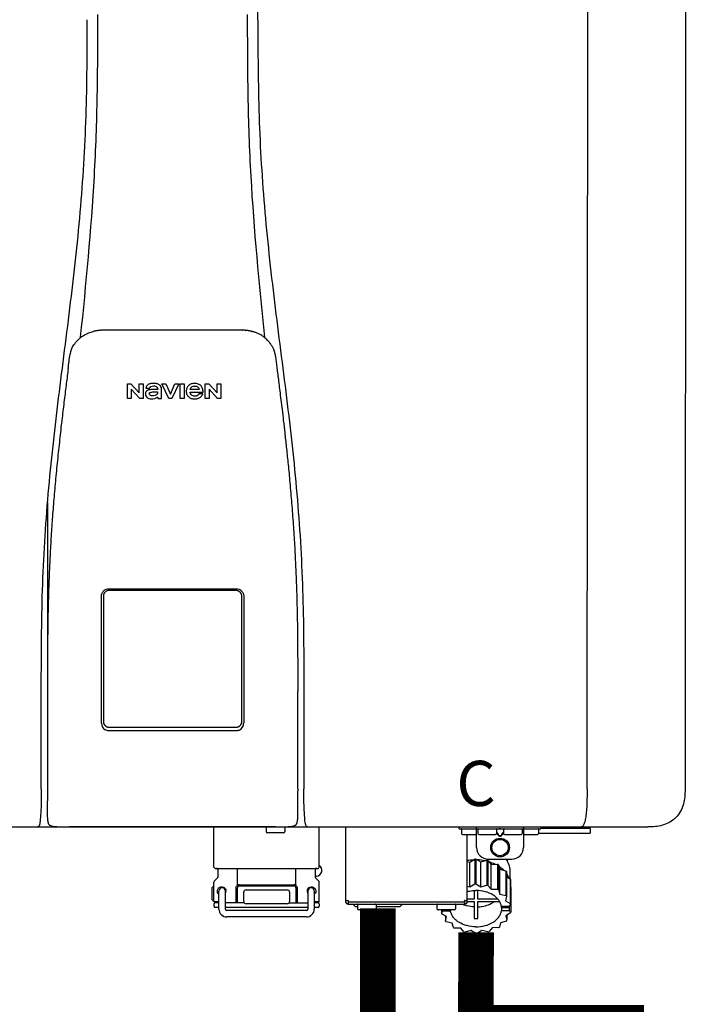
# Model space of a CAD drawing. Units: inches. Extents: x -123 to 135, y -41 to 134.
# Drawn here: x 79 to 91, y 35 to 52 of the extents above; entities that cross this region are included whole.
import ezdxf
from ezdxf.enums import TextEntityAlignment as Align

# ---------------------------------------------------------------- set-up
doc = ezdxf.new("R2010")
doc.units = ezdxf.units.IN
doc.header["$MEASUREMENT"] = 0
doc.layers.add('menote', color=7, linetype='Continuous')
doc.styles.add('Navien', font='arial.ttf')

# ---------------------------------------------------------------- blocks, each defined once
blk = doc.blocks.new('NPE-S2 (150-180-210-240)')
at = {"linetype": 'Continuous'}
for p, q in [((7.663, 15.04), (7.663, 28.207)), ((13.212, 2.069), (13.233, 28.207)), ((14.883, 28.196), (14.863, 2.058)), ((4.961, 9.797), (4.96, 9.797)), ((4.978, 9.799), (4.977, 9.799)), ((4.977, 9.799), (4.978, 9.799)), ((4.978, 9.799), (4.978, 9.799)), ((4.994, 9.801), (4.993, 9.801)), ((5.01, 9.802), (5.01, 9.802)), ((5.028, 9.803), (5.026, 9.803)), ((5.046, 9.804), (5.045, 9.804)), ((7.383, 9.804), (5.064, 9.804)), ((7.384, 9.804), (7.383, 9.804)), ((7.4, 9.804), (7.401, 9.804)), ((7.418, 9.804), (7.417, 9.804)), ((7.435, 9.803), (7.434, 9.803)), ((7.451, 9.801), (7.452, 9.801)), ((7.47, 9.8), (7.469, 9.8)), ((7.473, 9.799), (7.472, 9.799)), ((7.473, 9.799), (7.473, 9.799)), ((7.489, 9.797), (7.49, 9.797)), ((4.674, 9.677), (4.675, 9.684)), ((4.927, 9.792), (4.926, 9.792)), ((7.556, 9.785), (7.559, 9.784)), ((7.776, 9.684), (7.776, 9.677)), ((4.497, 9.404), (4.497, 9.398)), ((4.508, 9.453), (4.508, 9.451)), ((7.954, 9.398), (7.953, 9.404)), ((5.464, 8.898), (5.524, 8.898)), ((5.464, 8.655), (5.464, 8.898)), ((5.524, 8.898), (5.664, 8.749)), ((5.673, 8.655), (5.529, 8.81)), ((5.529, 8.81), (5.529, 8.655)), ((5.664, 8.898), (5.729, 8.898)), ((5.664, 8.749), (5.664, 8.898)), ((5.729, 8.898), (5.729, 8.655)), ((5.774, 8.825), (5.839, 8.825)), ((5.974, 8.803), (5.897, 8.803)), ((6.039, 8.655), (6.039, 8.811)), ((6.046, 8.898), (6.114, 8.898)), ((6.16, 8.655), (6.046, 8.898)), ((6.114, 8.898), (6.188, 8.728)), ((6.188, 8.728), (6.262, 8.898)), ((6.329, 8.898), (6.215, 8.655)), ((6.262, 8.898), (6.329, 8.898)), ((6.355, 8.898), (6.42, 8.898)), ((6.355, 8.655), (6.355, 8.898)), ((6.42, 8.898), (6.42, 8.655)), ((6.673, 8.803), (6.522, 8.803)), ((6.775, 8.898), (6.836, 8.898)), ((6.775, 8.655), (6.775, 8.898)), ((6.836, 8.898), (6.976, 8.749)), ((6.985, 8.655), (6.84, 8.81)), ((6.84, 8.81), (6.84, 8.655)), ((6.976, 8.898), (7.041, 8.898)), ((6.976, 8.749), (6.976, 8.898)), ((7.041, 8.898), (7.041, 8.655)), ((5.529, 8.655), (5.464, 8.655)), ((5.729, 8.655), (5.673, 8.655)), ((5.974, 8.677), (5.974, 8.655)), ((5.974, 8.655), (6.039, 8.655)), ((6.215, 8.655), (6.16, 8.655)), ((6.42, 8.655), (6.355, 8.655)), ((6.521, 8.762), (6.74, 8.762)), ((6.735, 8.732), (6.67, 8.732)), ((6.84, 8.655), (6.775, 8.655)), ((7.041, 8.655), (6.985, 8.655)), ((5.027, 3.175), (5.027, 5.319)), ((5.065, 3.2), (5.065, 5.323)), ((5.153, 5.445), (7.297, 5.445)), ((5.163, 5.421), (7.287, 5.421)), ((7.386, 5.323), (7.386, 3.2)), ((7.424, 5.319), (7.424, 3.175)), ((4.115, 3.802), (4.115, 3.714)), ((4.115, 3.714), (4.115, 2.069)), ((8.335, 2.069), (8.335, 3.714)), ((7.3, 3.048), (5.153, 3.048)), ((4.113, 1.701), (4.113, 1.7)), ((4.113, 1.7), (4.113, 1.699)), ((8.337, 1.701), (8.337, 1.705)), ((8.338, 1.695), (8.337, 1.701)), ((8.337, 1.668), (8.338, 1.677)), ((8.338, 1.686), (8.338, 1.695)), ((4.113, 1.646), (4.113, 1.631)), ((-1.783, 1.427), (14.233, 1.427)), ((4.146, 1.464), (4.146, 1.464)), ((4.15, 1.46), (4.152, 1.459)), ((4.152, 1.459), (4.157, 1.456)), ((4.152, 1.459), (4.152, 1.459)), ((4.201, 1.441), (4.209, 1.439)), ((4.416, 1.428), (4.416, 1.428)), ((4.459, 1.428), (4.462, 1.428)), ((6.225, 1.428), (4.49, 1.428)), ((7.96, 1.428), (6.225, 1.428)), ((6.225, 1.427), (6.225, 1.428)), ((6.923, 0.749), (6.923, 1.427)), ((7.802, 1.419), (7.802, 1.348)), ((8.098, 1.329), (7.822, 1.329)), ((8.008, 1.428), (8.009, 1.428)), ((8.117, 1.419), (8.117, 1.348)), ((8.24, 1.439), (8.249, 1.441)), ((8.293, 1.456), (8.298, 1.459)), ((8.302, 1.462), (8.304, 1.463)), ((8.304, 1.463), (8.305, 1.464)), ((8.305, 1.464), (8.305, 1.464)), ((8.355, 1.427), (8.357, 1.427)), ((8.697, 0.749), (8.697, 1.427)), ((9.143, 0.166), (9.143, 1.427)), ((11.055, 1.396), (11.055, 1.427)), ((11.055, 1.396), (12.434, 1.396)), ((11.094, 1.388), (11.094, 1.317)), ((11.35, 1.08), (11.35, 1.427)), ((11.37, 1.388), (11.37, 1.317)), ((11.713, 1.392), (11.684, 1.392)), ((11.685, 1.388), (11.685, 1.317)), ((11.685, 1.337), (11.713, 1.298)), ((11.748, 1.393), (11.741, 1.393)), ((11.805, 1.392), (11.776, 1.392)), ((11.776, 1.298), (11.804, 1.337)), ((11.804, 1.388), (11.804, 1.317)), ((12.119, 1.388), (12.119, 1.317)), ((12.139, 1.427), (12.139, 1.08)), ((12.395, 1.388), (12.395, 1.317)), ((12.434, 1.427), (12.434, 1.396)), ((13.243, 1.419), (12.434, 1.419)), ((13.262, 1.4), (12.434, 1.4)), ((13.262, 1.4), (13.243, 1.419)), ((13.262, 1.4), (13.262, 1.321)), ((14.239, 1.427), (14.233, 1.427)), ((11.35, 1.297), (11.114, 1.297)), ((11.193, 0.166), (11.193, 1.297)), ((11.666, 1.297), (11.39, 1.297)), ((11.685, 1.325), (11.708, 1.294)), ((11.741, 1.28), (11.748, 1.28)), ((11.741, 1.274), (11.748, 1.274)), ((11.781, 1.294), (11.804, 1.325)), ((12.099, 1.297), (11.823, 1.297)), ((12.375, 1.297), (12.139, 1.297)), ((12.395, 1.321), (13.262, 1.321)), ((11.193, 0.847), (11.237, 0.836)), ((11.237, 0.836), (11.318, 0.885)), ((11.237, 0.418), (11.237, 0.836)), ((11.318, 0.885), (11.318, 0.467)), ((11.338, 0.886), (11.421, 0.838)), ((11.338, 0.886), (11.338, 0.468)), ((11.421, 0.838), (11.521, 0.865)), ((11.421, 0.42), (11.421, 0.838)), ((11.521, 0.865), (11.521, 0.447)), ((11.541, 0.861), (11.596, 0.796)), ((11.541, 0.861), (11.541, 0.442)), ((11.547, 0.883), (11.942, 0.883)), ((11.867, 0.883), (11.867, 0.844)), ((6.99, 0.71), (6.99, 0.581)), ((7.317, 0.443), (7.317, 0.729)), ((8.303, 0.443), (8.303, 0.729)), ((8.63, 0.71), (8.63, 0.581)), ((11.596, 0.796), (11.703, 0.797)), ((11.596, 0.378), (11.596, 0.796)), ((11.703, 0.797), (11.703, 0.379)), ((11.719, 0.788), (11.739, 0.714)), ((11.719, 0.788), (11.719, 0.37)), ((11.739, 0.714), (11.84, 0.689)), ((11.739, 0.296), (11.739, 0.714)), ((11.84, 0.689), (11.84, 0.271)), ((11.851, 0.677), (11.851, 0.259)), ((11.91, 0.691), (11.91, 0.558)), ((6.984, 0.567), (6.929, 0.512)), ((8.645, 0.599), (8.63, 0.599)), ((8.636, 0.567), (8.691, 0.512)), ((11.851, 0.592), (11.917, 0.555)), ((11.917, 0.555), (11.917, 0.136)), ((11.921, 0.54), (11.921, 0.122)), ((6.895, 0.199), (6.895, 0.408)), ((6.923, 0.17), (6.923, 0.498)), ((7.006, 0.043), (7.006, 0.347)), ((7.116, 0.043), (7.116, 0.347)), ((7.296, 0.15), (7.296, 0.402)), ((7.317, 0.15), (7.317, 0.402)), ((7.349, 0.453), (8.271, 0.453)), ((7.349, 0.434), (8.271, 0.434)), ((7.463, 0.367), (8.157, 0.367)), ((8.303, 0.402), (8.303, 0.15)), ((8.324, 0.402), (8.324, 0.15)), ((8.504, 0.347), (8.504, 0.043)), ((8.614, 0.347), (8.614, 0.043)), ((8.697, 0.17), (8.697, 0.498)), ((11.193, 0.429), (11.237, 0.418)), ((11.237, 0.418), (11.318, 0.467)), ((11.309, 0.355), (11.309, 0.21)), ((11.338, 0.468), (11.421, 0.42)), ((11.368, 0.21), (11.368, 0.355)), ((11.421, 0.42), (11.521, 0.447)), ((11.541, 0.442), (11.596, 0.378)), ((11.596, 0.378), (11.703, 0.379)), ((11.719, 0.37), (11.739, 0.296)), ((11.921, 0.413), (11.924, 0.409)), ((11.924, 0.409), (11.924, -0.009)), ((6.923, 0.17), (7.006, 0.17)), ((7.424, 0.17), (7.424, 0.327)), ((8.196, 0.327), (8.196, 0.17)), ((8.614, 0.17), (8.697, 0.17)), ((9.162, 0.189), (9.182, 0.189)), ((9.19, 0.166), (9.19, 0.181)), ((11.145, 0.166), (11.145, 0.181)), ((11.153, 0.189), (11.173, 0.189)), ((11.309, 0.21), (11.193, 0.21)), ((11.193, 0.168), (11.309, 0.168)), ((11.309, 0.168), (11.309, -0.117)), ((11.708, 0.21), (11.368, 0.21)), ((11.368, 0.168), (11.738, 0.168)), ((11.368, -0.117), (11.368, 0.168)), ((11.739, 0.296), (11.84, 0.271)), ((11.851, 0.259), (11.834, 0.184)), ((11.834, 0.184), (11.917, 0.136)), ((6.923, 0.13), (6.923, 0.091)), ((7.006, 0.15), (6.943, 0.15)), ((7.006, 0.071), (6.943, 0.071)), ((7.429, 0.15), (7.116, 0.15)), ((8.504, 0.071), (7.116, 0.071)), ((8.48, 0.02), (7.14, 0.02)), ((8.157, 0.13), (7.463, 0.13)), ((8.191, 0.15), (8.504, 0.15)), ((8.677, 0.15), (8.614, 0.15)), ((8.677, 0.071), (8.614, 0.071)), ((8.697, 0.13), (8.697, 0.091)), ((9.182, 0.126), (11.153, 0.126)), ((9.19, 0.166), (11.145, 0.166)), ((9.19, 0.126), (9.19, 0.166)), ((9.269, 0.118), (9.269, 0.126)), ((9.308, 0.079), (9.269, 0.118)), ((9.34, 0.079), (9.308, 0.079)), ((9.34, 0.118), (9.34, 0.047)), ((9.635, 0.028), (9.359, 0.028)), ((9.655, 0.118), (9.655, 0.047)), ((10.057, 0.079), (9.655, 0.079)), ((10.057, 0.079), (10.097, 0.118)), ((10.097, 0.118), (10.097, 0.126)), ((10.68, 0.118), (10.68, 0.047)), ((10.976, 0.028), (10.7, 0.028)), ((10.756, 0.028), (10.756, -0.023)), ((10.756, -0.023), (10.786, 0.015)), ((10.786, 0.015), (10.786, 0.028)), ((10.786, 0.015), (10.908, 0.015)), ((10.908, 0.028), (10.908, 0.015)), ((10.995, 0.118), (10.995, 0.047)), ((11.145, 0.166), (11.145, 0.126)), ((11.891, 0.084), (11.769, 0.084)), ((11.769, 0.07), (11.904, 0.07)), ((11.769, 0.07), (11.769, 0.015)), ((11.904, 0.015), (11.769, 0.015)), ((11.921, 0.122), (11.891, 0.084)), ((11.892, 0.085), (11.904, 0.07)), ((11.904, 0.015), (11.904, 0.07)), ((11.904, 0.015), (11.924, -0.009)), ((8.48, -0.091), (7.14, -0.091)), ((10.843, -0.085), (10.76, -0.038)), ((10.826, -0.075), (10.826, -0.16)), ((10.826, -0.16), (10.843, -0.085)), ((11.851, -0.16), (11.751, -0.187)), ((11.921, -0.023), (11.84, -0.073)), ((11.84, -0.073), (11.861, -0.147)), ((11.861, -0.06), (11.861, -0.147)), ((10.938, -0.197), (10.837, -0.172)), ((10.958, -0.271), (10.938, -0.197)), ((11.081, -0.279), (10.974, -0.28)), ((11.136, -0.344), (11.081, -0.279)), ((11.255, -0.321), (11.156, -0.348)), ((11.338, -0.369), (11.255, -0.321)), ((11.44, -0.319), (11.359, -0.368)), ((11.541, -0.344), (11.44, -0.319)), ((11.612, -0.272), (11.56, -0.338)), ((11.719, -0.271), (11.612, -0.272)), ((11.751, -0.187), (11.734, -0.261))]:
    blk.add_line(p, q, dxfattribs=at)
blk.add_line((6.943, 0.729), (8.677, 0.729))
for points in [[(8.305, 1.464), (8.306, 1.465), (8.309, 1.469), (8.312, 1.473), (8.315, 1.477), (8.317, 1.482), (8.319, 1.487), (8.321, 1.492), (8.323, 1.497), (8.325, 1.503), (8.326, 1.509), (8.327, 1.516), (8.329, 1.522), (8.33, 1.529), (8.331, 1.536), (8.332, 1.544), (8.333, 1.552), (8.334, 1.56), (8.334, 1.569), (8.335, 1.578), (8.336, 1.588), (8.336, 1.598), (8.337, 1.608), (8.337, 1.619), (8.337, 1.631), (8.337, 1.643), (8.337, 1.655), (8.337, 1.668)], [(4.113, 1.631), (4.113, 1.62), (4.114, 1.609), (4.114, 1.598), (4.115, 1.588), (4.115, 1.578), (4.116, 1.569), (4.117, 1.561), (4.117, 1.552), (4.118, 1.544), (4.119, 1.537), (4.12, 1.529), (4.121, 1.522), (4.123, 1.516), (4.124, 1.509), (4.126, 1.503), (4.127, 1.498), (4.129, 1.492), (4.131, 1.487), (4.133, 1.482), (4.135, 1.478), (4.138, 1.473), (4.141, 1.469), (4.144, 1.465), (4.146, 1.464)], [(4.146, 1.464), (4.146, 1.463), (4.148, 1.462), (4.15, 1.46)], [(4.157, 1.456), (4.165, 1.452), (4.174, 1.448), (4.184, 1.445), (4.194, 1.442), (4.201, 1.441)], [(4.209, 1.439), (4.223, 1.437), (4.238, 1.435), (4.253, 1.434), (4.27, 1.433), (4.288, 1.431), (4.306, 1.431), (4.325, 1.43), (4.345, 1.429), (4.365, 1.429), (4.385, 1.429), (4.407, 1.428), (4.428, 1.428), (4.451, 1.428), (4.473, 1.428), (4.49, 1.428)], [(7.96, 1.428), (7.976, 1.428), (7.999, 1.428), (8.021, 1.428), (8.043, 1.428), (8.064, 1.429), (8.085, 1.429), (8.105, 1.429), (8.125, 1.43), (8.144, 1.431), (8.162, 1.431), (8.18, 1.432), (8.196, 1.434), (8.212, 1.435), (8.227, 1.437), (8.24, 1.439)], [(8.249, 1.441), (8.256, 1.442), (8.266, 1.445), (8.276, 1.448), (8.285, 1.452), (8.293, 1.456)], [(8.298, 1.459), (8.3, 1.46), (8.302, 1.462)]]:
    blk.add_lwpolyline(points, dxfattribs=at)
for radius in [0.158, 0.138]:
    blk.add_circle((11.745, 1.08), radius, dxfattribs=at)
for centre, radius, start, end in [((5.062, 9.056), 0.748, 97.9475, 99.0021), ((5.063, 9.047), 0.757, 97.813, 97.9493), ((5.07, 8.978), 0.826, 97.0563, 97.6206), ((5.069, 8.986), 0.818, 96.8513, 97.0556), ((5.069, 8.99), 0.815, 96.646, 96.8513), ((5.069, 8.99), 0.815, 96.5037, 96.646), ((5.069, 8.99), 0.815, 95.8496, 96.4065), ((5.069, 8.99), 0.814, 95.3457, 95.8496), ((5.068, 8.998), 0.806, 94.1636, 95.3078), ((5.068, 9.005), 0.799, 92.9753, 94.1074), ((5.067, 9.015), 0.789, 91.6358, 92.8826), ((5.067, 9.02), 0.784, 90.7263, 91.5665), ((5.067, 9.023), 0.782, 90.2098, 90.7261), ((7.383, 9.025), 0.78, 89.4161, 89.9255), ((7.383, 9.021), 0.783, 88.7748, 89.416), ((7.383, 9.015), 0.789, 87.5221, 88.6949), ((7.383, 9.009), 0.796, 86.3322, 87.4903), ((7.382, 9.001), 0.804, 85.1054, 86.2639), ((7.382, 8.993), 0.811, 83.8098, 85.0329), ((7.382, 8.994), 0.811, 83.9962, 85.033), ((7.381, 8.989), 0.816, 83.8113, 83.9971), ((7.381, 8.987), 0.817, 83.5923, 83.7384), ((7.381, 8.985), 0.819, 83.1812, 83.5585), ((7.38, 8.983), 0.821, 82.9932, 83.1812), ((7.38, 8.981), 0.823, 82.6181, 82.9931), ((7.38, 8.979), 0.825, 82.4312, 82.6182), ((7.387, 9.047), 0.757, 82.0507, 82.2859), ((7.389, 9.058), 0.747, 80.8848, 82.0528), ((5.156, 9.107), 0.748, 130.6963, 131.062), ((5.166, 9.096), 0.762, 129.6674, 130.6942), ((4.955, 9.349), 0.433, 128.7099, 129.5994), ((4.955, 9.35), 0.432, 129.2723, 129.5998), ((4.956, 9.349), 0.434, 128.4426, 129.272), ((4.956, 9.348), 0.435, 128.443, 128.7103), ((5.048, 9.128), 0.675, 103.1153, 103.3722), ((5.049, 9.124), 0.679, 102.8722, 103.1153), ((5.051, 9.114), 0.689, 101.932, 102.8705), ((5.053, 9.104), 0.699, 101.7526, 101.9337), ((5.055, 9.095), 0.709, 100.5078, 101.7501), ((5.059, 9.077), 0.727, 99.2522, 100.4567), ((5.06, 9.066), 0.738, 99.0039, 99.2545), ((7.39, 9.067), 0.737, 80.7008, 80.8827), ((7.392, 9.077), 0.727, 79.4358, 80.7033), ((7.394, 9.087), 0.716, 79.1938, 79.4333), ((7.395, 9.097), 0.707, 77.972, 79.1951), ((7.398, 9.11), 0.693, 77.7937, 77.9673), ((7.4, 9.117), 0.686, 77.127, 77.7945), ((7.402, 9.125), 0.678, 76.8334, 77.1262), ((7.403, 9.129), 0.673, 76.5521, 76.8333), ((7.495, 9.35), 0.432, 50.3996, 50.7376), ((7.285, 9.097), 0.762, 49.6305, 50.3301), ((7.295, 9.109), 0.746, 48.3633, 49.6324), ((4.661, 9.407), 0.159, 155.1053, 155.6871), ((4.886, 9.324), 0.399, 155.129, 157.7307), ((4.886, 9.324), 0.399, 155.1289, 157.7425), ((4.877, 9.328), 0.389, 157.7529, 157.8991), ((7.566, 9.325), 0.397, 22.2646, 24.4834), ((7.566, 9.325), 0.397, 22.2578, 24.4835), ((7.574, 9.328), 0.389, 22.1012, 22.2502), ((5.405, 9.266), 0.918, 171.1935, 171.3473), ((4.879, 9.345), 0.386, 167.4777, 167.6993), ((4.879, 9.345), 0.386, 167.4776, 167.6989), ((4.777, 9.367), 0.282, 167.725, 168.062), ((4.632, 9.413), 0.13, 161.4104, 161.9933), ((4.727, 9.381), 0.23, 160.7485, 161.175), ((4.726, 9.381), 0.229, 160.6407, 161.175), ((4.789, 9.36), 0.295, 161.2408, 161.4483), ((4.706, 9.389), 0.207, 158.702, 159.9258), ((7.731, 9.384), 0.222, 19.2572, 19.4214), ((7.725, 9.382), 0.228, 18.8362, 19.256), ((7.74, 9.387), 0.213, 18.6379, 18.8504), ((7.746, 9.389), 0.206, 17.8321, 18.1941), ((7.559, 9.342), 0.399, 12.2862, 12.5683), ((7.559, 9.342), 0.399, 12.2864, 12.5683), ((7.674, 9.367), 0.281, 11.892, 12.2434), ((7.437, 9.326), 0.522, 8.6539, 8.7833), ((5.153, 3.175), 0.126, 180.0027, 239.4015), ((7.297, 3.175), 0.126, 295.7103, 359.9961), ((5.153, 3.174), 0.125, 269.0386, 269.9997), ((9.021, 1.677), 4.909, 179.7511, 180.0042), ((7.165, 1.678), 3.052, 180.0171, 180.5947), ((4.142, 1.678), 4.196, 359.9824, 0.1001), ((3.948, 1.509), 0.0823, 269.9725, 270.9668), ((4.527, 11.969), 10.541, 269.3975, 269.6322), ((7.81, 1.419), 0.00788, 90, 180), ((7.822, 1.348), 0.0197, 180, 270), ((7.895, 15.926), 14.498, 270.2595, 270.4484), ((8.098, 1.348), 0.0197, 270, 0), ((8.11, 1.419), 0.00788, 0, 90), ((8.502, 1.551), 0.124, 269.5134, 270.0145), ((11.102, 1.388), 0.00788, 90, 180), ((11.378, 1.388), 0.00788, 89.9999, 179.9999), ((11.678, 1.388), 0.00788, 359.9999, 89.9999), ((11.812, 1.388), 0.00788, 89.9999, 179.9999), ((12.111, 1.388), 0.00788, 359.9999, 89.9999), ((12.387, 1.388), 0.00788, 0, 90), ((11.114, 1.317), 0.0197, 180, 270), ((11.39, 1.317), 0.0197, 179.9999, 269.9999), ((11.666, 1.317), 0.0197, 269.9999, 359.9999), ((11.823, 1.317), 0.0197, 179.9999, 269.9999), ((12.099, 1.317), 0.0197, 269.9999, 359.9999), ((12.375, 1.317), 0.0197, 270, 0), ((11.547, 1.08), 0.197, 179.9999, 269.9999), ((11.942, 1.08), 0.197, 269.9999, 359.9999), ((11.337, 0.081), 0.791, 93.1764, 100.5418), ((11.338, 0.05), 0.836, 89.9999, 91.4144), ((11.339, 0.076), 0.796, 79.0185, 88.1913), ((11.349, 0.114), 0.771, 75.5694, 77.0628), ((6.943, 0.749), 0.0197, 180, 270), ((6.97, 0.71), 0.0197, 0, 90), ((8.65, 0.71), 0.0197, 90, 180), ((8.645, 0.698), 0.0986, 270, 58.251), ((8.677, 0.749), 0.0197, 270, 0), ((11.412, 0.271), 0.601, 59.3227, 61.0861), ((11.525, 0.41), 0.421, 39.2384, 41.4737), ((6.943, 0.498), 0.0197, 135, 180), ((6.97, 0.581), 0.0197, 315, 0), ((8.65, 0.581), 0.0197, 180, 225), ((8.677, 0.498), 0.0197, 0, 45), ((11.618, 0.465), 0.312, 14.0064, 16.7349), ((7.013, 0.304), 0.158, 124.8664, 138.5904), ((7.061, 0.347), 0.0552, 0, 180), ((7.057, 0.347), 0.0696, 337.4911, 351.6574), ((7.057, 0.347), 0.0695, 0.0725, 18.3549), ((7.057, 0.347), 0.069, 351.7022, 359.9931), ((7.349, 0.402), 0.0513, 90, 127.9799), ((7.349, 0.402), 0.0315, 90, 180), ((7.463, 0.327), 0.0394, 90, 180), ((8.157, 0.327), 0.0394, 0, 90), ((8.271, 0.402), 0.0513, 52.0201, 90), ((8.271, 0.402), 0.0315, 0, 90), ((8.563, 0.347), 0.069, 171.3698, 179.9922), ((8.563, 0.347), 0.0695, 180.0773, 198.7566), ((8.563, 0.347), 0.0694, 159.6388, 171.3409), ((8.559, 0.347), 0.0552, 0, 180), ((11.338, -0.369), 0.836, 89.9999, 91.4144), ((11.349, -0.304), 0.771, 75.5694, 77.0628), ((11.412, -0.147), 0.601, 59.3227, 61.0861), ((7.013, 0.304), 0.158, 221.4096, 235.2926), ((6.943, 0.17), 0.0197, 180, 270), ((7.056, 0.347), 0.0702, 328.8892, 337.4635), ((7.463, 0.17), 0.0394, 180, 270), ((8.157, 0.17), 0.0394, 270, 0), ((8.564, 0.347), 0.0702, 198.8437, 211.0709), ((8.677, 0.17), 0.0197, 270, 0), ((9.162, 0.209), 0.0197, 180, 270), ((9.182, 0.181), 0.00788, 0, 90), ((11.153, 0.181), 0.00788, 90, 180), ((11.173, 0.209), 0.0197, 270, 0), ((11.525, -0.008), 0.421, 39.2384, 41.4737), ((6.943, 0.13), 0.0197, 90, 180), ((6.943, 0.091), 0.0197, 180, 270), ((7.14, 0.043), 0.134, 180, 270), ((7.14, 0.043), 0.0237, 180, 270), ((8.48, 0.043), 0.134, 270, 0), ((8.48, 0.043), 0.0237, 270, 0), ((8.677, 0.13), 0.0197, 0, 90), ((8.677, 0.091), 0.0197, 270, 0), ((9.182, 0.166), 0.0394, 180, 270), ((9.348, 0.118), 0.00788, 90, 180), ((9.359, 0.047), 0.0197, 180, 270), ((9.635, 0.047), 0.0197, 270, 0), ((9.647, 0.118), 0.00788, 0, 90), ((10.688, 0.118), 0.00788, 90, 180), ((10.7, 0.047), 0.0197, 180, 270), ((10.976, 0.047), 0.0197, 270, 0), ((10.988, 0.118), 0.00788, 0, 90), ((11.153, 0.166), 0.0394, 270, 0), ((11.553, 0.105), 0.22, 350.8093, 354.4225), ((11.618, 0.047), 0.312, 14.0064, 16.7349), ((11.059, 0.052), 0.312, 194.0064, 196.7349), ((11.152, 0.107), 0.421, 219.2384, 221.4737), ((11.338, 0.495), 0.613, 267.2344, 270.0006), ((11.338, 0.495), 0.613, 269.9994, 272.7656), ((11.536, 0.097), 0.406, 320.7617, 323.0517), ((11.623, 0.051), 0.307, 345.9946, 348.7549), ((11.265, 0.246), 0.601, 239.3227, 241.0861), ((11.422, 0.229), 0.581, 300.6772, 302.4791), ((11.328, 0.403), 0.771, 255.5694, 257.0628), ((11.338, 0.467), 0.836, 269.9999, 271.4144), ((11.352, 0.39), 0.757, 284.4304, 285.9417)]:
    blk.add_arc(centre, radius, start, end, dxfattribs=at)
for points, knots in [([(4.675, 9.684), (4.769, 10.589), (4.9, 11.946), (4.964, 13.764), (4.966, 14.673), (4.966, 15.129)], [0, 0, 0, 0, 0.500353, 0.749231, 1, 1, 1, 1]), ([(7.485, 15.129), (7.485, 14.673), (7.486, 13.764), (7.55, 11.946), (7.681, 10.589), (7.776, 9.684)], [0, 0, 0, 0, 0.250769, 0.499647, 1, 1, 1, 1]), ([(4.013, 2.069), (4.013, 2.611), (4.012, 3.695), (4.015, 5.321), (4.107, 6.945), (4.286, 8.562), (4.5, 10.175), (4.684, 11.791), (4.782, 13.415), (4.787, 14.499), (4.787, 15.04)], [0, 0, 0, 0, 0.12501, 0.249972, 0.374882, 0.499958, 0.625059, 0.750139, 0.875053, 1, 1, 1, 1]), ([(7.663, 15.04), (7.663, 14.499), (7.668, 13.415), (7.767, 11.791), (7.95, 10.175), (8.164, 8.562), (8.343, 6.945), (8.435, 5.321), (8.438, 3.695), (8.438, 2.611), (8.438, 2.069)], [0, 0, 0, 0, 0.124947, 0.249861, 0.374941, 0.500042, 0.625118, 0.750028, 0.87499, 1, 1, 1, 1]), ([(4.524, 9.492), (4.527, 9.497), (4.535, 9.513), (4.551, 9.542), (4.576, 9.578), (4.607, 9.616), (4.639, 9.648), (4.66, 9.667), (4.669, 9.674)], [0, 0, 0, 0, 0.069566, 0.23649, 0.424101, 0.63479, 0.853711, 1, 1, 1, 1]), ([(4.686, 9.689), (4.693, 9.694), (4.71, 9.707), (4.736, 9.723), (4.765, 9.739), (4.795, 9.753), (4.83, 9.767), (4.863, 9.777), (4.886, 9.783), (4.895, 9.785)], [0, 0, 0, 0, 0.121806, 0.263703, 0.400063, 0.544056, 0.702898, 0.876905, 1, 1, 1, 1]), ([(7.769, 9.685), (7.76, 9.692), (7.742, 9.706), (7.71, 9.726), (7.672, 9.746), (7.629, 9.764), (7.59, 9.776), (7.566, 9.783), (7.559, 9.784)], [0, 0, 0, 0, 0.14211, 0.30219, 0.482307, 0.685201, 0.906744, 1, 1, 1, 1]), ([(7.927, 9.489), (7.923, 9.498), (7.911, 9.522), (7.889, 9.558), (7.859, 9.597), (7.829, 9.63), (7.806, 9.653), (7.793, 9.664), (7.791, 9.666)], [0, 0, 0, 0, 0.130387, 0.350497, 0.570743, 0.773003, 0.954816, 1, 1, 1, 1]), ([(4.516, 9.473), (4.516, 9.472), (4.515, 9.471), (4.515, 9.469), (4.514, 9.467), (4.513, 9.465), (4.512, 9.462), (4.511, 9.46), (4.51, 9.458), (4.51, 9.457), (4.51, 9.457)], [0, 0, 0, 0, 0.060642, 0.214571, 0.369335, 0.521554, 0.668747, 0.817521, 0.963654, 1, 1, 1, 1]), ([(7.94, 9.457), (7.94, 9.458), (7.94, 9.458), (7.939, 9.46), (7.938, 9.463), (7.937, 9.466), (7.936, 9.468), (7.935, 9.471), (7.934, 9.473), (7.934, 9.474)], [0, 0, 0, 0, 0.015113, 0.162677, 0.318632, 0.477898, 0.64044, 0.812242, 1, 1, 1, 1]), ([(4.501, 9.425), (4.501, 9.424), (4.5, 9.422), (4.5, 9.419), (4.499, 9.416), (4.499, 9.413), (4.498, 9.411), (4.498, 9.408), (4.498, 9.407), (4.498, 9.407)], [0, 0, 0, 0, 0.162378, 0.333179, 0.495078, 0.650108, 0.799927, 0.955477, 1, 1, 1, 1]), ([(4.508, 9.451), (4.508, 9.451), (4.508, 9.451), (4.508, 9.45), (4.507, 9.449), (4.507, 9.448), (4.507, 9.447), (4.506, 9.446), (4.506, 9.444), (4.505, 9.443), (4.505, 9.441), (4.504, 9.439), (4.504, 9.437), (4.503, 9.434), (4.502, 9.431), (4.502, 9.429), (4.502, 9.428), (4.502, 9.428)], [0, 0, 0, 0, 0.010286, 0.046063, 0.086248, 0.131706, 0.18196, 0.237786, 0.300234, 0.370199, 0.44881, 0.537436, 0.637631, 0.751252, 0.874949, 0.999197, 1, 1, 1, 1]), ([(4.509, 9.455), (4.509, 9.455), (4.509, 9.455), (4.509, 9.455), (4.509, 9.455)], [0, 0, 0, 0, 0.596325, 1, 1, 1, 1]), ([(7.948, 9.429), (7.948, 9.429), (7.948, 9.431), (7.947, 9.433), (7.947, 9.436), (7.946, 9.439), (7.945, 9.441), (7.945, 9.443), (7.944, 9.445), (7.944, 9.447), (7.943, 9.448), (7.943, 9.449), (7.943, 9.45), (7.942, 9.452), (7.942, 9.453), (7.942, 9.454), (7.941, 9.454), (7.941, 9.455)], [0, 0, 0, 0, 0.036808, 0.16916, 0.285216, 0.387133, 0.476883, 0.556122, 0.626304, 0.688679, 0.744233, 0.793747, 0.838256, 0.880848, 0.925146, 0.974376, 1, 1, 1, 1]), ([(7.941, 9.455), (7.941, 9.455), (7.941, 9.455), (7.941, 9.455), (7.941, 9.455)], [0, 0, 0, 0, 0.596093, 1, 1, 1, 1]), ([(7.953, 9.406), (7.953, 9.406), (7.952, 9.407), (7.952, 9.409), (7.952, 9.412), (7.951, 9.414), (7.951, 9.417), (7.95, 9.42), (7.95, 9.422), (7.949, 9.424), (7.949, 9.425)], [0, 0, 0, 0, 0.055124, 0.173926, 0.30186, 0.434986, 0.571471, 0.713856, 0.866961, 1, 1, 1, 1]), ([(7.954, 9.398), (7.957, 9.373), (7.964, 9.319), (7.971, 9.264), (7.975, 9.235)], [0, 0, 0, 0, 0.458576, 1, 1, 1, 1]), ([(4.466, 9.158), (4.455, 9.074), (4.433, 8.897), (4.398, 8.619), (4.362, 8.316), (4.325, 7.992), (4.288, 7.65), (4.254, 7.302), (4.224, 6.959), (4.197, 6.623), (4.175, 6.293), (4.157, 5.97), (4.144, 5.665), (4.134, 5.384), (4.127, 5.131), (4.122, 4.902), (4.12, 4.697), (4.118, 4.51), (4.117, 4.341), (4.116, 4.186), (4.116, 4.047), (4.115, 3.923), (4.115, 3.843), (4.115, 3.805), (4.115, 3.802)], [0, 0, 0, 0, 0.047264, 0.099878, 0.156579, 0.21748, 0.282279, 0.348449, 0.412706, 0.474607, 0.536506, 0.597656, 0.654914, 0.707266, 0.75438, 0.796596, 0.834679, 0.869228, 0.900635, 0.929403, 0.955485, 0.978504, 0.998601, 1, 1, 1, 1]), ([(7.975, 9.235), (7.979, 9.203), (7.987, 9.134), (8.001, 9.027), (8.016, 8.907), (8.033, 8.774), (8.051, 8.625), (8.071, 8.459), (8.093, 8.273), (8.117, 8.065), (8.143, 7.83), (8.171, 7.563), (8.2, 7.26), (8.229, 6.925), (8.256, 6.575), (8.279, 6.228), (8.296, 5.896), (8.31, 5.584), (8.319, 5.297), (8.325, 5.039), (8.329, 4.806), (8.332, 4.594), (8.333, 4.402), (8.334, 4.228), (8.335, 4.074), (8.335, 3.94), (8.335, 3.822), (8.335, 3.749), (8.335, 3.714)], [0, 0, 0, 0, 0.017671, 0.037199, 0.058893, 0.08305, 0.109965, 0.139988, 0.173568, 0.21127, 0.253777, 0.301671, 0.356337, 0.418758, 0.484049, 0.546478, 0.607076, 0.664138, 0.71585, 0.762316, 0.804189, 0.842226, 0.876999, 0.908478, 0.936173, 0.960296, 0.981433, 1, 1, 1, 1]), ([(5.897, 8.803), (5.887, 8.803), (5.87, 8.802), (5.844, 8.801), (5.825, 8.797), (5.811, 8.793), (5.801, 8.789), (5.792, 8.784), (5.782, 8.776), (5.773, 8.765), (5.769, 8.747), (5.768, 8.735), (5.768, 8.729)], [0, 0, 0, 0, 0.164381, 0.311347, 0.4445, 0.507525, 0.569261, 0.63204, 0.6876, 0.786792, 0.886721, 1, 1, 1, 1]), ([(5.804, 8.88), (5.791, 8.869), (5.78, 8.85), (5.775, 8.829), (5.774, 8.825)], [0, 0, 0, 0, 0.766442, 1, 1, 1, 1]), ([(6.006, 8.88), (5.999, 8.885), (5.985, 8.894), (5.961, 8.902), (5.938, 8.905), (5.918, 8.907), (5.902, 8.907), (5.887, 8.907), (5.868, 8.906), (5.846, 8.902), (5.823, 8.894), (5.81, 8.885), (5.804, 8.88)], [0, 0, 0, 0, 0.11278, 0.231919, 0.363394, 0.434835, 0.51034, 0.583761, 0.652199, 0.776425, 0.889346, 1, 1, 1, 1]), ([(5.839, 8.825), (5.844, 8.836), (5.861, 8.858), (5.889, 8.866), (5.904, 8.866)], [0, 0, 0, 0, 0.445002, 1, 1, 1, 1]), ([(5.904, 8.866), (5.923, 8.866), (5.962, 8.856), (5.974, 8.818), (5.974, 8.803)], [0, 0, 0, 0, 0.558921, 1, 1, 1, 1]), ([(6.039, 8.811), (6.039, 8.825), (6.033, 8.851), (6.015, 8.872), (6.006, 8.88)], [0, 0, 0, 0, 0.523549, 1, 1, 1, 1]), ([(6.494, 8.869), (6.488, 8.863), (6.477, 8.85), (6.465, 8.828), (6.459, 8.807), (6.456, 8.79), (6.456, 8.776), (6.456, 8.762), (6.459, 8.744), (6.465, 8.722), (6.478, 8.699), (6.496, 8.68), (6.517, 8.665), (6.541, 8.654), (6.564, 8.649), (6.583, 8.647), (6.598, 8.646), (6.613, 8.647), (6.63, 8.648), (6.651, 8.653), (6.674, 8.662), (6.694, 8.673), (6.704, 8.682), (6.709, 8.687)], [0, 0, 0, 0, 0.05875, 0.115277, 0.17235, 0.201953, 0.232628, 0.266651, 0.299013, 0.359924, 0.418306, 0.477366, 0.534759, 0.594056, 0.657537, 0.691485, 0.727161, 0.759275, 0.790106, 0.848545, 0.903988, 0.958071, 1, 1, 1, 1]), ([(6.74, 8.762), (6.74, 8.782), (6.736, 8.811), (6.721, 8.845), (6.705, 8.867), (6.684, 8.885), (6.658, 8.898), (6.634, 8.904), (6.613, 8.907), (6.596, 8.907), (6.58, 8.907), (6.561, 8.904), (6.538, 8.899), (6.514, 8.887), (6.5, 8.875), (6.494, 8.869)], [0, 0, 0, 0, 0.174944, 0.252248, 0.32638, 0.407044, 0.489254, 0.577536, 0.625156, 0.675541, 0.72134, 0.764949, 0.846723, 0.923871, 1, 1, 1, 1]), ([(6.522, 8.803), (6.524, 8.819), (6.542, 8.853), (6.579, 8.862), (6.598, 8.862)], [0, 0, 0, 0, 0.462901, 1, 1, 1, 1]), ([(6.598, 8.862), (6.616, 8.862), (6.654, 8.853), (6.671, 8.819), (6.673, 8.803)], [0, 0, 0, 0, 0.537103, 1, 1, 1, 1]), ([(5.797, 8.67), (5.807, 8.663), (5.828, 8.65), (5.853, 8.646), (5.867, 8.646)], [0, 0, 0, 0, 0.457893, 1, 1, 1, 1]), ([(5.833, 8.732), (5.833, 8.737), (5.837, 8.748), (5.854, 8.757), (5.876, 8.762), (5.892, 8.763), (5.901, 8.763)], [0, 0, 0, 0, 0.183118, 0.3966, 0.672521, 1, 1, 1, 1]), ([(5.881, 8.697), (5.872, 8.697), (5.856, 8.699), (5.838, 8.713), (5.834, 8.725), (5.833, 8.732)], [0, 0, 0, 0, 0.441537, 0.697729, 1, 1, 1, 1]), ([(5.867, 8.646), (5.884, 8.646), (5.908, 8.648), (5.93, 8.655), (5.935, 8.657)], [0, 0, 0, 0, 0.763612, 1, 1, 1, 1]), ([(5.972, 8.763), (5.972, 8.755), (5.972, 8.741), (5.965, 8.725), (5.952, 8.71), (5.922, 8.699), (5.896, 8.697), (5.881, 8.697)], [0, 0, 0, 0, 0.203376, 0.30107, 0.40627, 0.655205, 1, 1, 1, 1]), ([(5.901, 8.763), (5.922, 8.764), (5.945, 8.764), (5.969, 8.763), (5.972, 8.763)], [0, 0, 0, 0, 0.875956, 1, 1, 1, 1]), ([(5.935, 8.657), (5.945, 8.661), (5.958, 8.666), (5.97, 8.675), (5.974, 8.677)], [0, 0, 0, 0, 0.686799, 1, 1, 1, 1]), ([(6.522, 8.751), (6.522, 8.751), (6.522, 8.755), (6.522, 8.758), (6.521, 8.762)], [0, 0, 0, 0, 0.095448, 1, 1, 1, 1]), ([(6.598, 8.691), (6.579, 8.691), (6.542, 8.7), (6.524, 8.735), (6.522, 8.751)], [0, 0, 0, 0, 0.537118, 1, 1, 1, 1]), ([(6.67, 8.732), (6.665, 8.72), (6.644, 8.697), (6.613, 8.691), (6.598, 8.691)], [0, 0, 0, 0, 0.45637, 1, 1, 1, 1]), ([(6.709, 8.687), (6.713, 8.691), (6.724, 8.705), (6.732, 8.721), (6.735, 8.732)], [0, 0, 0, 0, 0.336382, 1, 1, 1, 1]), ([(4.118, 6.898), (4.117, 5.288), (4.116, 3.677), (4.115, 2.066), (4.115, 2.066), (4.115, 2.065), (4.115, 2.065), (4.115, 2.063), (4.115, 2.06), (4.115, 2.056), (4.115, 2.05), (4.115, 2.045), (4.115, 2.038), (4.115, 2.031), (4.115, 2.024), (4.115, 2.015), (4.115, 2.006), (4.115, 1.995), (4.115, 1.984), (4.115, 1.971), (4.115, 1.956), (4.115, 1.94), (4.115, 1.922), (4.115, 1.902), (4.115, 1.879), (4.114, 1.854), (4.114, 1.825), (4.114, 1.795), (4.113, 1.766), (4.113, 1.739), (4.113, 1.718), (4.113, 1.706), (4.113, 1.701)], [-13.311194, -13.311194, -13.311194, -13.311194, -0.005149, -0.005149, -0.005149, 0, 0, 0, 0.011165, 0.024149, 0.038404, 0.054089, 0.071367, 0.09041, 0.111445, 0.134714, 0.160499, 0.189127, 0.220963, 0.25645, 0.296072, 0.340375, 0.389988, 0.445586, 0.507845, 0.577935, 0.656818, 0.742363, 0.825195, 0.898673, 0.962454, 1, 1, 1, 1]), ([(5.027, 5.319), (5.027, 5.335), (5.033, 5.369), (5.061, 5.41), (5.103, 5.439), (5.136, 5.445), (5.153, 5.445)], [0, 0, 0, 0, 0.249989, 0.499975, 0.749976, 1, 1, 1, 1]), ([(5.065, 5.323), (5.065, 5.326), (5.065, 5.331), (5.066, 5.337), (5.067, 5.343), (5.069, 5.351), (5.072, 5.359), (5.074, 5.365), (5.077, 5.37), (5.081, 5.377), (5.087, 5.385), (5.094, 5.392), (5.101, 5.399), (5.108, 5.405), (5.115, 5.409), (5.121, 5.412), (5.127, 5.414), (5.135, 5.417), (5.143, 5.419), (5.149, 5.42), (5.155, 5.421), (5.16, 5.421), (5.163, 5.421)], [0, 0, 0, 0, 0.062493, 0.093749, 0.125006, 0.187504, 0.250002, 0.281262, 0.312521, 0.375022, 0.437523, 0.500023, 0.562522, 0.62502, 0.687516, 0.718773, 0.750029, 0.812521, 0.87501, 0.906263, 0.937515, 1, 1, 1, 1]), ([(7.287, 5.421), (7.29, 5.421), (7.295, 5.421), (7.301, 5.42), (7.308, 5.419), (7.316, 5.417), (7.323, 5.414), (7.329, 5.412), (7.335, 5.409), (7.342, 5.405), (7.35, 5.399), (7.357, 5.392), (7.363, 5.385), (7.369, 5.377), (7.373, 5.37), (7.376, 5.365), (7.379, 5.359), (7.381, 5.351), (7.383, 5.343), (7.385, 5.337), (7.385, 5.331), (7.386, 5.326), (7.386, 5.323)], [0, 0, 0, 0, 0.062485, 0.093737, 0.12499, 0.187479, 0.249971, 0.281227, 0.312484, 0.37498, 0.437478, 0.499977, 0.562477, 0.624978, 0.687479, 0.718738, 0.749998, 0.812496, 0.874994, 0.906251, 0.937507, 1, 1, 1, 1]), ([(7.297, 5.445), (7.314, 5.445), (7.347, 5.439), (7.389, 5.41), (7.417, 5.369), (7.424, 5.335), (7.424, 5.319)], [0, 0, 0, 0, 0.250024, 0.500025, 0.750011, 1, 1, 1, 1]), ([(5.163, 3.102), (5.16, 3.102), (5.155, 3.102), (5.149, 3.103), (5.143, 3.104), (5.135, 3.106), (5.127, 3.108), (5.121, 3.111), (5.115, 3.114), (5.108, 3.118), (5.101, 3.124), (5.094, 3.13), (5.087, 3.138), (5.081, 3.145), (5.077, 3.152), (5.074, 3.158), (5.072, 3.164), (5.069, 3.171), (5.067, 3.179), (5.066, 3.186), (5.065, 3.192), (5.065, 3.197), (5.065, 3.2)], [0, 0, 0, 0, 0.062499, 0.093758, 0.125015, 0.187509, 0.250002, 0.281257, 0.312511, 0.375001, 0.43749, 0.49998, 0.56247, 0.624962, 0.687455, 0.718712, 0.74997, 0.812468, 0.87497, 0.906231, 0.937493, 1, 1, 1, 1]), ([(7.386, 3.2), (7.386, 3.197), (7.385, 3.192), (7.385, 3.186), (7.383, 3.179), (7.381, 3.171), (7.379, 3.164), (7.376, 3.158), (7.373, 3.152), (7.369, 3.145), (7.363, 3.138), (7.357, 3.13), (7.35, 3.124), (7.342, 3.118), (7.335, 3.114), (7.329, 3.111), (7.323, 3.108), (7.316, 3.106), (7.308, 3.104), (7.301, 3.103), (7.295, 3.102), (7.29, 3.102), (7.287, 3.102)], [0, 0, 0, 0, 0.062507, 0.093769, 0.12503, 0.187532, 0.25003, 0.281288, 0.312545, 0.375038, 0.43753, 0.50002, 0.56251, 0.624999, 0.687489, 0.718743, 0.749998, 0.812491, 0.874985, 0.906242, 0.937501, 1, 1, 1, 1]), ([(7.287, 3.102), (7.11, 3.102), (6.402, 3.102), (5.694, 3.102), (5.163, 3.102)], [0, 0, 0, 0, 0.249983, 1, 1, 1, 1]), ([(4.013, 2.068), (4.013, 1.999), (4.012, 1.865), (4.005, 1.682), (3.996, 1.544), (3.985, 1.468), (3.974, 1.444)], [0, 0, 0, 0, 0.331558, 0.639975, 0.874155, 1, 1, 1, 1]), ([(8.335, 2.069), (8.335, 2.066), (8.335, 2.061), (8.335, 2.053), (8.335, 2.045), (8.335, 2.04), (8.335, 2.039)], [0, 0, 0, 0, 0.248748, 0.525873, 0.834263, 1, 1, 1, 1]), ([(8.337, 1.705), (8.337, 1.711), (8.337, 1.727), (8.337, 1.753), (8.337, 1.784), (8.336, 1.818), (8.336, 1.852), (8.336, 1.883), (8.335, 1.911), (8.335, 1.936), (8.335, 1.957), (8.335, 1.976), (8.335, 1.993), (8.335, 2.008), (8.335, 2.021), (8.335, 2.031), (8.335, 2.037), (8.335, 2.039)], [0, 0, 0, 0, 0.060153, 0.142344, 0.235743, 0.339315, 0.44359, 0.53794, 0.621095, 0.694265, 0.758672, 0.815424, 0.865502, 0.909779, 0.949015, 0.983869, 1, 1, 1, 1]), ([(8.466, 1.478), (8.457, 1.514), (8.45, 1.606), (8.439, 1.802), (8.438, 1.963), (8.438, 2.068)], [0, 0, 0, 0, 0.184761, 0.46612, 1, 1, 1, 1]), ([(13.212, 2.069), (13.212, 1.987), (13.211, 1.865), (13.202, 1.707), (13.191, 1.604), (13.176, 1.522), (13.158, 1.468), (13.139, 1.433), (13.12, 1.427), (13.113, 1.427)], [0, 0, 0, 0, 0.366643, 0.54995, 0.709045, 0.832593, 0.918638, 0.969422, 1, 1, 1, 1]), ([(14.863, 2.058), (14.863, 1.976), (14.853, 1.805), (14.726, 1.569), (14.492, 1.439), (14.321, 1.427), (14.239, 1.427)], [0, 0, 0, 0, 0.243464, 0.499908, 0.756317, 1, 1, 1, 1]), ([(3.954, 1.427), (3.953, 1.427), (3.952, 1.427), (3.95, 1.427), (3.95, 1.427)], [0, 0, 0, 0, 0.485644, 1, 1, 1, 1]), ([(3.974, 1.444), (3.972, 1.442), (3.968, 1.434), (3.96, 1.428), (3.954, 1.427)], [0, 0, 0, 0, 0.326533, 1, 1, 1, 1]), ([(4.68, 1.428), (4.68, 1.428), (4.681, 1.428), (4.681, 1.428), (4.681, 1.428)], [0, 0, 0, 0, 0.522379, 1, 1, 1, 1]), ([(4.681, 1.428), (4.681, 1.427), (4.682, 1.427), (4.682, 1.427), (4.683, 1.427)], [0, 0, 0, 0, 0.513569, 1, 1, 1, 1]), ([(7.768, 1.427), (7.768, 1.427), (7.768, 1.427), (7.769, 1.427), (7.769, 1.428)], [0, 0, 0, 0, 0.485893, 1, 1, 1, 1]), ([(8.502, 1.427), (8.497, 1.427), (8.482, 1.43), (8.476, 1.445), (8.473, 1.453)], [0, 0, 0, 0, 0.373654, 1, 1, 1, 1]), ([(11.741, 1.393), (11.738, 1.393), (11.729, 1.393), (11.72, 1.393), (11.713, 1.392)], [0, 0, 0, 0, 0.304446, 1, 1, 1, 1]), ([(11.776, 1.392), (11.774, 1.392), (11.765, 1.393), (11.755, 1.393), (11.748, 1.393)], [0, 0, 0, 0, 0.189064, 1, 1, 1, 1]), ([(13.113, 1.427), (13.113, 1.427), (13.112, 1.427), (13.111, 1.427), (13.11, 1.427)], [0, 0, 0, 0, 0.500555, 1, 1, 1, 1]), ([(11.708, 1.294), (11.712, 1.288), (11.719, 1.281), (11.731, 1.275), (11.738, 1.274), (11.741, 1.274)], [0, 0, 0, 0, 0.499165, 0.749694, 1, 1, 1, 1]), ([(11.713, 1.298), (11.716, 1.293), (11.722, 1.286), (11.732, 1.281), (11.738, 1.28), (11.741, 1.28)], [0, 0, 0, 0, 0.498951, 0.749558, 1, 1, 1, 1]), ([(11.748, 1.28), (11.751, 1.28), (11.757, 1.281), (11.767, 1.286), (11.773, 1.293), (11.776, 1.298)], [0, 0, 0, 0, 0.250564, 0.501187, 1, 1, 1, 1]), ([(11.748, 1.274), (11.751, 1.274), (11.758, 1.275), (11.77, 1.281), (11.778, 1.288), (11.781, 1.294)], [0, 0, 0, 0, 0.250403, 0.500944, 1, 1, 1, 1]), ([(11.558, 0.841), (11.568, 0.838), (11.606, 0.826), (11.643, 0.81), (11.67, 0.797)], [0, 0, 0, 0, 0.255036, 1, 1, 1, 1]), ([(11.841, 0.883), (11.863, 0.855), (11.898, 0.794), (11.91, 0.724), (11.91, 0.691)], [0, 0, 0, 0, 0.513628, 1, 1, 1, 1]), ([(11.725, 0.766), (11.733, 0.76), (11.763, 0.74), (11.79, 0.716), (11.809, 0.697)], [0, 0, 0, 0, 0.257481, 1, 1, 1, 1]), ([(11.851, 0.647), (11.855, 0.64), (11.871, 0.616), (11.884, 0.589), (11.892, 0.569)], [0, 0, 0, 0, 0.256033, 1, 1, 1, 1]), ([(6.98, 0.347), (6.98, 0.364), (6.994, 0.398), (7.038, 0.421), (7.09, 0.416), (7.117, 0.387), (7.123, 0.369)], [0, 0, 0, 0, 0.26279, 0.481333, 0.718785, 1, 1, 1, 1]), ([(7.006, 0.293), (7.002, 0.296), (6.988, 0.31), (6.98, 0.331), (6.98, 0.347)], [0, 0, 0, 0, 0.220183, 1, 1, 1, 1]), ([(8.498, 0.371), (8.505, 0.388), (8.531, 0.416), (8.582, 0.421), (8.627, 0.397), (8.64, 0.364), (8.64, 0.347)], [0, 0, 0, 0, 0.280169, 0.517111, 0.736086, 1, 1, 1, 1]), ([(8.64, 0.347), (8.64, 0.341), (8.638, 0.321), (8.625, 0.302), (8.614, 0.293)], [0, 0, 0, 0, 0.29474, 1, 1, 1, 1]), ([(11.193, 0.338), (11.204, 0.341), (11.252, 0.352), (11.302, 0.356), (11.338, 0.356)], [0, 0, 0, 0, 0.247031, 1, 1, 1, 1]), ([(11.769, 0.084), (11.766, 0.103), (11.755, 0.141), (11.725, 0.193), (11.681, 0.24), (11.607, 0.296), (11.491, 0.343), (11.39, 0.356), (11.338, 0.356)], [0, 0, 0, 0, 0.103613, 0.212132, 0.327469, 0.450395, 0.716377, 1, 1, 1, 1]), ([(11.368, 0.078), (11.394, 0.079), (11.491, 0.09), (11.587, 0.126), (11.646, 0.168)], [0, 0, 0, 0, 0.263386, 1, 1, 1, 1]), ([(11.338, -0.257), (11.287, -0.257), (11.185, -0.245), (11.07, -0.197), (10.996, -0.141), (10.952, -0.094), (10.922, -0.042), (10.911, -0.004), (10.908, 0.015)], [0, 0, 0, 0, 0.283623, 0.549605, 0.672531, 0.787868, 0.896387, 1, 1, 1, 1]), ([(11.309, 0.078), (11.291, 0.079), (11.221, 0.085), (11.152, 0.104), (11.104, 0.126)], [0, 0, 0, 0, 0.256995, 1, 1, 1, 1]), ([(11.338, -0.257), (11.39, -0.257), (11.491, -0.245), (11.607, -0.197), (11.681, -0.141), (11.725, -0.094), (11.755, -0.042), (11.766, -0.004), (11.769, 0.015)], [0, 0, 0, 0, 0.283623, 0.549605, 0.672531, 0.787868, 0.896387, 1, 1, 1, 1])]:
    blk.add_open_spline(points, degree=3, knots=knots, dxfattribs=at)
for points in [[(4.466, 9.158), (4.476, 9.238), (4.486, 9.318), (4.497, 9.398)], [(5.768, 8.729), (5.768, 8.707), (5.78, 8.683), (5.797, 8.67)], [(5.151, 3.048), (5.129, 3.049), (5.107, 3.055), (5.089, 3.066)], [(7.352, 3.061), (7.336, 3.053), (7.318, 3.049), (7.3, 3.048)], [(4.462, 1.428), (4.471, 1.428), (4.481, 1.428), (4.49, 1.428)], [(8.473, 1.453), (8.47, 1.461), (8.467, 1.47), (8.466, 1.478)], [(7.296, 0.402), (7.296, 0.411), (7.299, 0.421), (7.304, 0.429)], [(7.304, 0.429), (7.308, 0.434), (7.312, 0.439), (7.317, 0.443)], [(8.303, 0.443), (8.308, 0.439), (8.312, 0.434), (8.315, 0.429)], [(8.315, 0.429), (8.321, 0.421), (8.324, 0.412), (8.324, 0.402)]]:
    blk.add_open_spline(points, degree=3, dxfattribs=at)
at = {"style": 'Navien'}
blk.add_text('C', height=0.762, dxfattribs=at).set_placement((11.34, 2.161), align=Align.MIDDLE_CENTER)

msp = doc.modelspace()

# ---------------------------------------------------------------- linework, layer by layer
at = {"const_width": 0.6}
for points in [[(85.375, 36.63), (85.375, 19.777)], [(87.033, 36.222), (87.029, 34.697), (89.561, 34.697), (89.561, 33.432)]]:
    msp.add_lwpolyline(points, dxfattribs=at)

# ---------------------------------------------------------------- block references
at = {"layer": 'menote', "rotation": 1e-05}
msp.add_blockref('NPE-S2 (150-180-210-240)', (75.692, 36.573), dxfattribs=at)

doc.saveas('drawing.dxf')
